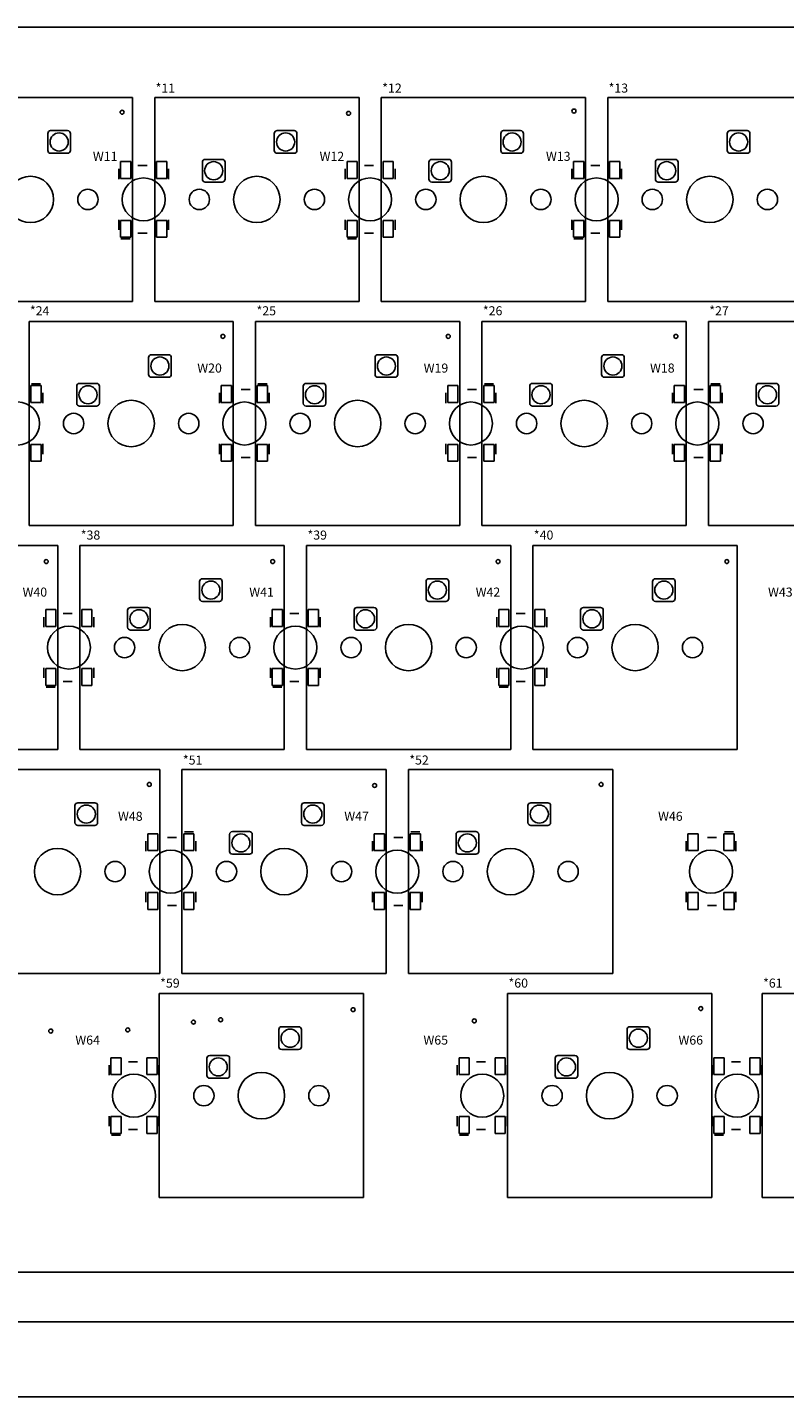
# Model space of a CAD drawing. Extents: x 37 to 412, y 116 to 238.
# Drawn here: x 261 to 328, y 117 to 238 of the extents above; entities that cross this region are included whole.
import ezdxf

# ---------------------------------------------------------------- set-up
doc = ezdxf.new("R2010")
doc.units = 0
for name, color, linetype in [('MECHANICAL1', 6, 'CONTINUOUS'), ('MECHANICAL5', 56, 'CONTINUOUS'), ('PADHOLELAYER', 156, 'CONTINUOUS'), ('TOPOVERLAY', 2, 'CONTINUOUS'), ('TOPSOLDER', 216, 'CONTINUOUS'), ('VIAHOLELAYER', 16, 'CONTINUOUS')]:
    doc.layers.add(name, color=color, linetype=linetype)

msp = doc.modelspace()

# ---------------------------------------------------------------- linework, layer by layer
at = {"layer": 'MECHANICAL1'}
for p, q in [((42.99, 237.75), (399.89, 237.75)), ((42.59, 127.74), (400.29, 127.74)), ((223.88, 123.35), (366.79, 123.35))]:
    msp.add_line(p, q, dxfattribs=at)
at = {"layer": 'MECHANICAL5'}
msp.add_line((225.63, 116.74), (405.79, 116.74), dxfattribs=at)
at = {"layer": 'PADHOLELAYER'}
for centre, radius in [((264.23, 227.62), 0.8), ((284.23, 227.62), 0.8), ((304.23, 227.62), 0.8), ((324.23, 227.62), 0.8), ((277.88, 225.08), 0.8), ((297.88, 225.08), 0.8), ((317.88, 225.08), 0.8), ((261.69, 222.54), 2.05), ((281.69, 222.54), 2.05), ((301.69, 222.54), 2.05), ((321.69, 222.54), 2.05), ((266.77, 222.54), 0.9), ((276.61, 222.54), 0.9), ((286.77, 222.54), 0.9), ((296.61, 222.54), 0.9), ((306.77, 222.54), 0.9), ((316.61, 222.54), 0.9), ((326.77, 222.54), 0.9), ((273.13, 207.82), 0.8), ((293.13, 207.82), 0.8), ((313.13, 207.82), 0.8), ((266.78, 205.28), 0.8), ((286.78, 205.28), 0.8), ((306.78, 205.28), 0.8), ((326.78, 205.28), 0.8), ((270.59, 202.74), 2.05), ((290.59, 202.74), 2.05), ((310.59, 202.74), 2.05), ((265.51, 202.74), 0.9), ((275.67, 202.74), 0.9), ((285.51, 202.74), 0.9), ((295.67, 202.74), 0.9), ((305.51, 202.74), 0.9), ((315.67, 202.74), 0.9), ((325.51, 202.74), 0.9), ((277.63, 188.02), 0.8), ((297.63, 188.02), 0.8), ((317.63, 188.02), 0.8), ((271.28, 185.48), 0.8), ((291.28, 185.48), 0.8), ((311.28, 185.48), 0.8), ((275.09, 182.94), 2.05), ((295.09, 182.94), 2.05), ((315.09, 182.94), 2.05), ((270.01, 182.94), 0.9), ((280.17, 182.94), 0.9), ((290.01, 182.94), 0.9), ((300.17, 182.94), 0.9), ((310.01, 182.94), 0.9), ((320.17, 182.94), 0.9), ((266.63, 168.22), 0.8), ((286.63, 168.22), 0.8), ((306.63, 168.22), 0.8), ((280.28, 165.68), 0.8), ((300.28, 165.68), 0.8), ((264.09, 163.14), 2.05), ((284.09, 163.14), 2.05), ((304.09, 163.14), 2.05), ((269.17, 163.14), 0.9), ((279.01, 163.14), 0.9), ((289.17, 163.14), 0.9), ((299.01, 163.14), 0.9), ((309.17, 163.14), 0.9), ((284.63, 148.42), 0.8), ((315.38, 148.42), 0.8), ((278.28, 145.88), 0.8), ((309.03, 145.88), 0.8), ((282.09, 143.34), 2.05), ((312.84, 143.34), 2.05), ((277.01, 143.34), 0.9), ((287.17, 143.34), 0.9), ((307.76, 143.34), 0.9), ((317.92, 143.34), 0.9)]:
    msp.add_circle(centre, radius, dxfattribs=at)
at = {"layer": 'TOPOVERLAY'}
for p, q in [((252.67, 231.56), (270.71, 231.56)), ((270.71, 213.53), (270.71, 231.56)), ((272.67, 213.53), (272.67, 231.56)), ((272.67, 231.56), (290.71, 231.56)), ((290.71, 213.53), (290.71, 231.56)), ((292.67, 231.56), (310.71, 231.56)), ((292.67, 213.53), (292.67, 231.56)), ((310.71, 213.53), (310.71, 231.56)), ((312.67, 213.53), (312.67, 231.56)), ((312.67, 231.56), (330.71, 231.56)), ((269.49, 224.34), (269.49, 225.24)), ((271.19, 225.54), (271.99, 225.54)), ((273.89, 224.34), (273.89, 225.24)), ((289.49, 224.34), (289.49, 225.24)), ((291.19, 225.54), (291.99, 225.54)), ((293.89, 224.34), (293.89, 225.24)), ((309.49, 224.34), (309.49, 225.24)), ((311.19, 225.54), (311.99, 225.54)), ((313.89, 224.34), (313.89, 225.24)), ((269.49, 219.85), (269.49, 220.74)), ((273.89, 219.85), (273.89, 220.74)), ((289.49, 219.85), (289.49, 220.74)), ((293.89, 219.85), (293.89, 220.74)), ((309.49, 219.85), (309.49, 220.74)), ((313.89, 219.85), (313.89, 220.74)), ((269.69, 219.05), (270.49, 219.05)), ((271.19, 219.55), (271.99, 219.55)), ((289.69, 219.05), (290.49, 219.05)), ((291.19, 219.55), (291.99, 219.55)), ((309.69, 219.05), (310.49, 219.05)), ((311.19, 219.55), (311.99, 219.55)), ((252.67, 213.53), (270.71, 213.53)), ((272.67, 213.53), (290.71, 213.53)), ((292.67, 213.53), (310.71, 213.53)), ((312.67, 213.53), (330.71, 213.53)), ((261.57, 193.73), (261.57, 211.76)), ((261.57, 211.76), (279.61, 211.76)), ((279.61, 193.73), (279.61, 211.76)), ((281.57, 211.76), (299.61, 211.76)), ((281.57, 193.73), (281.57, 211.76)), ((299.61, 193.73), (299.61, 211.76)), ((301.57, 193.73), (301.57, 211.76)), ((301.57, 211.76), (319.61, 211.76)), ((319.61, 193.73), (319.61, 211.76)), ((321.57, 211.76), (339.61, 211.76)), ((321.57, 193.73), (321.57, 211.76)), ((261.79, 206.25), (262.59, 206.25)), ((280.29, 205.74), (281.09, 205.74)), ((281.79, 206.25), (282.59, 206.25)), ((300.29, 205.74), (301.09, 205.74)), ((301.79, 206.25), (302.59, 206.25)), ((320.29, 205.74), (321.09, 205.74)), ((321.79, 206.25), (322.59, 206.25)), ((262.79, 204.54), (262.79, 205.44)), ((278.39, 204.54), (278.39, 205.44)), ((282.79, 204.54), (282.79, 205.44)), ((298.39, 204.54), (298.39, 205.44)), ((302.79, 204.54), (302.79, 205.44)), ((318.39, 204.54), (318.39, 205.44)), ((322.79, 204.54), (322.79, 205.44)), ((262.79, 200.04), (262.79, 200.94)), ((278.39, 200.04), (278.39, 200.94)), ((282.79, 200.04), (282.79, 200.94)), ((298.39, 200.04), (298.39, 200.94)), ((302.79, 200.04), (302.79, 200.94)), ((318.39, 200.04), (318.39, 200.94)), ((322.79, 200.04), (322.79, 200.94)), ((280.29, 199.75), (281.09, 199.75)), ((300.29, 199.75), (301.09, 199.75)), ((320.29, 199.75), (321.09, 199.75)), ((261.57, 193.73), (279.61, 193.73)), ((281.57, 193.73), (299.61, 193.73)), ((301.57, 193.73), (319.61, 193.73)), ((321.57, 193.73), (339.61, 193.73)), ((246.07, 191.96), (264.11, 191.96)), ((264.11, 173.93), (264.11, 191.96)), ((266.07, 173.93), (266.07, 191.96)), ((266.07, 191.96), (284.11, 191.96)), ((284.11, 173.93), (284.11, 191.96)), ((286.07, 191.96), (304.11, 191.96)), ((286.07, 173.93), (286.07, 191.96)), ((304.11, 173.93), (304.11, 191.96)), ((306.07, 173.93), (306.07, 191.96)), ((306.07, 191.96), (324.11, 191.96)), ((324.11, 173.93), (324.11, 191.96)), ((262.89, 184.75), (262.89, 185.64)), ((264.59, 185.95), (265.39, 185.95)), ((267.29, 184.75), (267.29, 185.64)), ((282.89, 184.75), (282.89, 185.64)), ((284.59, 185.95), (285.39, 185.95)), ((287.29, 184.75), (287.29, 185.64)), ((302.89, 184.75), (302.89, 185.64)), ((304.59, 185.95), (305.39, 185.95)), ((307.29, 184.75), (307.29, 185.64)), ((262.89, 180.25), (262.89, 181.14)), ((267.29, 180.25), (267.29, 181.14)), ((282.89, 180.25), (282.89, 181.14)), ((287.29, 180.25), (287.29, 181.14)), ((302.89, 180.25), (302.89, 181.14)), ((307.29, 180.25), (307.29, 181.14)), ((263.09, 179.45), (263.89, 179.45)), ((264.59, 179.95), (265.39, 179.95)), ((283.09, 179.45), (283.89, 179.45)), ((284.59, 179.95), (285.39, 179.95)), ((303.09, 179.45), (303.89, 179.45)), ((304.59, 179.95), (305.39, 179.95)), ((246.07, 173.93), (264.11, 173.93)), ((266.07, 173.93), (284.11, 173.93)), ((286.07, 173.93), (304.11, 173.93)), ((306.07, 173.93), (324.11, 173.93)), ((255.07, 172.16), (273.11, 172.16)), ((273.11, 154.13), (273.11, 172.16)), ((275.07, 154.13), (275.07, 172.16)), ((275.07, 172.16), (293.11, 172.16)), ((293.11, 154.13), (293.11, 172.16)), ((295.07, 172.16), (313.11, 172.16)), ((295.07, 154.13), (295.07, 172.16)), ((313.11, 154.13), (313.11, 172.16)), ((271.89, 164.94), (271.89, 165.84)), ((273.79, 166.14), (274.59, 166.14)), ((275.29, 166.65), (276.09, 166.65)), ((276.29, 164.94), (276.29, 165.84)), ((291.89, 164.94), (291.89, 165.84)), ((293.79, 166.14), (294.59, 166.14)), ((295.29, 166.65), (296.09, 166.65)), ((296.29, 164.94), (296.29, 165.84)), ((319.59, 164.94), (319.59, 165.84)), ((321.49, 166.14), (322.29, 166.14)), ((322.99, 166.65), (323.79, 166.65)), ((323.99, 164.94), (323.99, 165.84)), ((271.89, 160.45), (271.89, 161.34)), ((276.29, 160.45), (276.29, 161.34)), ((291.89, 160.45), (291.89, 161.34)), ((296.29, 160.45), (296.29, 161.34)), ((319.59, 160.45), (319.59, 161.34)), ((323.99, 160.45), (323.99, 161.34)), ((273.79, 160.15), (274.59, 160.15)), ((293.79, 160.15), (294.59, 160.15)), ((321.49, 160.15), (322.29, 160.15)), ((255.07, 154.13), (273.11, 154.13)), ((275.07, 154.13), (293.11, 154.13)), ((295.07, 154.13), (313.11, 154.13)), ((273.07, 134.33), (273.07, 152.36)), ((273.07, 152.36), (291.11, 152.36)), ((291.11, 134.33), (291.11, 152.36)), ((303.82, 134.33), (303.82, 152.36)), ((303.82, 152.36), (321.86, 152.36)), ((321.86, 134.33), (321.86, 152.36)), ((326.32, 152.36), (344.36, 152.36)), ((326.32, 134.33), (326.32, 152.36)), ((268.64, 145.14), (268.64, 146.04)), ((270.34, 146.34), (271.14, 146.34)), ((273.04, 145.14), (273.04, 146.04)), ((299.39, 145.14), (299.39, 146.04)), ((301.09, 146.34), (301.89, 146.34)), ((303.79, 145.14), (303.79, 146.04)), ((321.89, 145.14), (321.89, 146.04)), ((323.59, 146.34), (324.39, 146.34)), ((326.29, 145.14), (326.29, 146.04)), ((268.64, 140.64), (268.64, 141.54)), ((273.04, 140.64), (273.04, 141.54)), ((299.39, 140.64), (299.39, 141.54)), ((303.79, 140.64), (303.79, 141.54)), ((321.89, 140.64), (321.89, 141.54)), ((326.29, 140.64), (326.29, 141.54)), ((268.84, 139.84), (269.64, 139.84)), ((270.34, 140.34), (271.14, 140.34)), ((299.59, 139.84), (300.39, 139.84)), ((301.09, 140.34), (301.89, 140.34)), ((322.09, 139.84), (322.89, 139.84)), ((323.59, 140.34), (324.39, 140.34)), ((273.07, 134.33), (291.11, 134.33)), ((303.82, 134.33), (321.86, 134.33)), ((326.32, 134.33), (344.36, 134.33))]:
    msp.add_line(p, q, dxfattribs=at)
for centre in [(271.69, 222.54), (291.69, 222.54), (311.69, 222.54), (260.59, 202.74), (280.59, 202.74), (300.59, 202.74), (320.59, 202.74), (265.09, 182.94), (285.09, 182.94), (305.09, 182.94), (274.09, 163.14), (294.09, 163.14), (321.79, 163.14), (270.84, 143.34), (301.59, 143.34), (324.09, 143.34)]:
    msp.add_circle(centre, 1.9, dxfattribs=at)
at = {"layer": 'TOPSOLDER'}
for p, q in [((263.23, 228.37), (263.23, 226.87)), ((264.98, 228.62), (263.48, 228.62)), ((265.23, 226.87), (265.23, 228.37)), ((283.23, 228.37), (283.23, 226.87)), ((284.98, 228.62), (283.48, 228.62)), ((285.23, 226.87), (285.23, 228.37)), ((303.23, 228.37), (303.23, 226.87)), ((304.98, 228.62), (303.48, 228.62)), ((305.23, 226.87), (305.23, 228.37)), ((323.23, 228.37), (323.23, 226.87)), ((324.98, 228.62), (323.48, 228.62)), ((325.23, 226.87), (325.23, 228.37)), ((263.48, 226.62), (264.98, 226.62)), ((283.48, 226.62), (284.98, 226.62)), ((303.48, 226.62), (304.98, 226.62)), ((323.48, 226.62), (324.98, 226.62)), ((270.55, 225.89), (269.65, 225.89)), ((269.65, 225.89), (269.65, 224.4)), ((270.55, 224.4), (270.55, 225.89)), ((273.73, 225.89), (272.83, 225.89)), ((272.83, 225.89), (272.83, 224.4)), ((273.73, 224.4), (273.73, 225.89)), ((276.88, 225.83), (276.88, 224.33)), ((278.63, 226.08), (277.13, 226.08)), ((278.88, 224.33), (278.88, 225.83)), ((290.55, 225.89), (289.65, 225.89)), ((289.65, 225.89), (289.65, 224.4)), ((290.55, 224.4), (290.55, 225.89)), ((293.73, 225.89), (292.83, 225.89)), ((292.83, 225.89), (292.83, 224.4)), ((293.73, 224.4), (293.73, 225.89)), ((296.88, 225.83), (296.88, 224.33)), ((298.63, 226.08), (297.13, 226.08)), ((298.88, 224.33), (298.88, 225.83)), ((310.55, 225.89), (309.65, 225.89)), ((309.65, 225.89), (309.65, 224.4)), ((310.55, 224.4), (310.55, 225.89)), ((313.73, 225.89), (312.83, 225.89)), ((312.83, 225.89), (312.83, 224.4)), ((313.73, 224.4), (313.73, 225.89)), ((316.88, 225.83), (316.88, 224.33)), ((318.63, 226.08), (317.13, 226.08)), ((318.88, 224.33), (318.88, 225.83)), ((269.65, 224.4), (270.55, 224.4)), ((272.83, 224.4), (273.73, 224.4)), ((277.13, 224.08), (278.63, 224.08)), ((289.65, 224.4), (290.55, 224.4)), ((292.83, 224.4), (293.73, 224.4)), ((297.13, 224.08), (298.63, 224.08)), ((309.65, 224.4), (310.55, 224.4)), ((312.83, 224.4), (313.73, 224.4)), ((317.13, 224.08), (318.63, 224.08)), ((270.55, 220.69), (269.65, 220.69)), ((269.65, 220.69), (269.65, 219.2)), ((270.55, 219.2), (270.55, 220.69)), ((273.73, 220.69), (272.83, 220.69)), ((272.83, 220.69), (272.83, 219.2)), ((273.73, 219.2), (273.73, 220.69)), ((290.55, 220.69), (289.65, 220.69)), ((289.65, 220.69), (289.65, 219.2)), ((290.55, 219.2), (290.55, 220.69)), ((293.73, 220.69), (292.83, 220.69)), ((292.83, 220.69), (292.83, 219.2)), ((293.73, 219.2), (293.73, 220.69)), ((310.55, 220.69), (309.65, 220.69)), ((309.65, 220.69), (309.65, 219.2)), ((310.55, 219.2), (310.55, 220.69)), ((313.73, 220.69), (312.83, 220.69)), ((312.83, 220.69), (312.83, 219.2)), ((313.73, 219.2), (313.73, 220.69)), ((269.65, 219.2), (270.55, 219.2)), ((272.83, 219.2), (273.73, 219.2)), ((289.65, 219.2), (290.55, 219.2)), ((292.83, 219.2), (293.73, 219.2)), ((309.65, 219.2), (310.55, 219.2)), ((312.83, 219.2), (313.73, 219.2)), ((272.13, 208.57), (272.13, 207.07)), ((273.88, 208.82), (272.38, 208.82)), ((274.13, 207.07), (274.13, 208.57)), ((292.13, 208.57), (292.13, 207.07)), ((293.88, 208.82), (292.38, 208.82)), ((294.13, 207.07), (294.13, 208.57)), ((312.13, 208.57), (312.13, 207.07)), ((313.88, 208.82), (312.38, 208.82)), ((314.13, 207.07), (314.13, 208.57)), ((261.73, 206.09), (261.73, 204.6)), ((262.63, 206.09), (261.73, 206.09)), ((262.63, 204.6), (262.63, 206.09)), ((265.78, 206.03), (265.78, 204.53)), ((267.53, 206.28), (266.03, 206.28)), ((267.78, 204.53), (267.78, 206.03)), ((272.38, 206.82), (273.88, 206.82)), ((278.55, 206.09), (278.55, 204.6)), ((279.45, 206.09), (278.55, 206.09)), ((279.45, 204.6), (279.45, 206.09)), ((281.73, 206.09), (281.73, 204.6)), ((282.63, 206.09), (281.73, 206.09)), ((282.63, 204.6), (282.63, 206.09)), ((285.78, 206.03), (285.78, 204.53)), ((287.53, 206.28), (286.03, 206.28)), ((287.78, 204.53), (287.78, 206.03)), ((292.38, 206.82), (293.88, 206.82)), ((298.55, 206.09), (298.55, 204.6)), ((299.45, 206.09), (298.55, 206.09)), ((299.45, 204.6), (299.45, 206.09)), ((301.73, 206.09), (301.73, 204.6)), ((302.63, 206.09), (301.73, 206.09)), ((302.63, 204.6), (302.63, 206.09)), ((305.78, 206.03), (305.78, 204.53)), ((307.53, 206.28), (306.03, 206.28)), ((307.78, 204.53), (307.78, 206.03)), ((312.38, 206.82), (313.88, 206.82)), ((318.55, 206.09), (318.55, 204.6)), ((319.45, 206.09), (318.55, 206.09)), ((319.45, 204.6), (319.45, 206.09)), ((321.73, 206.09), (321.73, 204.6)), ((322.63, 206.09), (321.73, 206.09)), ((322.63, 204.6), (322.63, 206.09)), ((325.78, 206.03), (325.78, 204.53)), ((327.53, 206.28), (326.03, 206.28)), ((327.78, 204.53), (327.78, 206.03)), ((261.73, 204.6), (262.63, 204.6)), ((278.55, 204.6), (279.45, 204.6)), ((281.73, 204.6), (282.63, 204.6)), ((298.55, 204.6), (299.45, 204.6)), ((301.73, 204.6), (302.63, 204.6)), ((318.55, 204.6), (319.45, 204.6)), ((321.73, 204.6), (322.63, 204.6)), ((266.03, 204.28), (267.53, 204.28)), ((286.03, 204.28), (287.53, 204.28)), ((306.03, 204.28), (307.53, 204.28)), ((326.03, 204.28), (327.53, 204.28)), ((261.73, 200.89), (261.73, 199.4)), ((262.63, 200.89), (261.73, 200.89)), ((262.63, 199.4), (262.63, 200.89)), ((278.55, 200.89), (278.55, 199.4)), ((279.45, 200.89), (278.55, 200.89)), ((279.45, 199.4), (279.45, 200.89)), ((281.73, 200.89), (281.73, 199.4)), ((282.63, 200.89), (281.73, 200.89)), ((282.63, 199.4), (282.63, 200.89)), ((298.55, 200.89), (298.55, 199.4)), ((299.45, 200.89), (298.55, 200.89)), ((299.45, 199.4), (299.45, 200.89)), ((301.73, 200.89), (301.73, 199.4)), ((302.63, 200.89), (301.73, 200.89)), ((302.63, 199.4), (302.63, 200.89)), ((318.55, 200.89), (318.55, 199.4)), ((319.45, 200.89), (318.55, 200.89)), ((319.45, 199.4), (319.45, 200.89)), ((321.73, 200.89), (321.73, 199.4)), ((322.63, 200.89), (321.73, 200.89)), ((322.63, 199.4), (322.63, 200.89)), ((261.73, 199.4), (262.63, 199.4)), ((278.55, 199.4), (279.45, 199.4)), ((281.73, 199.4), (282.63, 199.4)), ((298.55, 199.4), (299.45, 199.4)), ((301.73, 199.4), (302.63, 199.4)), ((318.55, 199.4), (319.45, 199.4)), ((321.73, 199.4), (322.63, 199.4)), ((276.63, 188.77), (276.63, 187.27)), ((278.38, 189.02), (276.88, 189.02)), ((278.63, 187.27), (278.63, 188.77)), ((296.63, 188.77), (296.63, 187.27)), ((298.38, 189.02), (296.88, 189.02)), ((298.63, 187.27), (298.63, 188.77)), ((316.63, 188.77), (316.63, 187.27)), ((318.38, 189.02), (316.88, 189.02)), ((318.63, 187.27), (318.63, 188.77)), ((272.03, 186.48), (270.53, 186.48)), ((276.88, 187.02), (278.38, 187.02)), ((292.03, 186.48), (290.53, 186.48)), ((296.88, 187.02), (298.38, 187.02)), ((312.03, 186.48), (310.53, 186.48)), ((316.88, 187.02), (318.38, 187.02)), ((263.95, 186.29), (263.05, 186.29)), ((263.05, 186.29), (263.05, 184.8)), ((263.95, 184.8), (263.95, 186.29)), ((267.13, 186.29), (266.23, 186.29)), ((266.23, 186.29), (266.23, 184.8)), ((267.13, 184.8), (267.13, 186.29)), ((270.28, 186.23), (270.28, 184.73)), ((272.28, 184.73), (272.28, 186.23)), ((283.95, 186.29), (283.05, 186.29)), ((283.05, 186.29), (283.05, 184.8)), ((283.95, 184.8), (283.95, 186.29)), ((287.13, 186.29), (286.23, 186.29)), ((286.23, 186.29), (286.23, 184.8)), ((287.13, 184.8), (287.13, 186.29)), ((290.28, 186.23), (290.28, 184.73)), ((292.28, 184.73), (292.28, 186.23)), ((303.95, 186.29), (303.05, 186.29)), ((303.05, 186.29), (303.05, 184.8)), ((303.95, 184.8), (303.95, 186.29)), ((307.13, 186.29), (306.23, 186.29)), ((306.23, 186.29), (306.23, 184.8)), ((307.13, 184.8), (307.13, 186.29)), ((310.28, 186.23), (310.28, 184.73)), ((312.28, 184.73), (312.28, 186.23)), ((263.05, 184.8), (263.95, 184.8)), ((266.23, 184.8), (267.13, 184.8)), ((270.53, 184.48), (272.03, 184.48)), ((283.05, 184.8), (283.95, 184.8)), ((286.23, 184.8), (287.13, 184.8)), ((290.53, 184.48), (292.03, 184.48)), ((303.05, 184.8), (303.95, 184.8)), ((306.23, 184.8), (307.13, 184.8)), ((310.53, 184.48), (312.03, 184.48)), ((263.95, 181.09), (263.05, 181.09)), ((263.05, 181.09), (263.05, 179.6)), ((263.95, 179.6), (263.95, 181.09)), ((267.13, 181.09), (266.23, 181.09)), ((266.23, 181.09), (266.23, 179.6)), ((267.13, 179.6), (267.13, 181.09)), ((283.95, 181.09), (283.05, 181.09)), ((283.05, 181.09), (283.05, 179.6)), ((283.95, 179.6), (283.95, 181.09)), ((287.13, 181.09), (286.23, 181.09)), ((286.23, 181.09), (286.23, 179.6)), ((287.13, 179.6), (287.13, 181.09)), ((303.95, 181.09), (303.05, 181.09)), ((303.05, 181.09), (303.05, 179.6)), ((303.95, 179.6), (303.95, 181.09)), ((307.13, 181.09), (306.23, 181.09)), ((306.23, 181.09), (306.23, 179.6)), ((307.13, 179.6), (307.13, 181.09)), ((263.05, 179.6), (263.95, 179.6)), ((266.23, 179.6), (267.13, 179.6)), ((283.05, 179.6), (283.95, 179.6)), ((286.23, 179.6), (287.13, 179.6)), ((303.05, 179.6), (303.95, 179.6)), ((306.23, 179.6), (307.13, 179.6)), ((265.63, 168.97), (265.63, 167.47)), ((267.38, 169.22), (265.88, 169.22)), ((267.63, 167.47), (267.63, 168.97)), ((285.63, 168.97), (285.63, 167.47)), ((287.38, 169.22), (285.88, 169.22)), ((287.63, 167.47), (287.63, 168.97)), ((305.63, 168.97), (305.63, 167.47)), ((307.38, 169.22), (305.88, 169.22)), ((307.63, 167.47), (307.63, 168.97)), ((265.88, 167.22), (267.38, 167.22)), ((285.88, 167.22), (287.38, 167.22)), ((305.88, 167.22), (307.38, 167.22)), ((272.05, 166.49), (272.05, 165)), ((272.95, 166.49), (272.05, 166.49)), ((272.95, 165), (272.95, 166.49)), ((275.23, 166.49), (275.23, 165)), ((276.13, 166.49), (275.23, 166.49)), ((276.13, 165), (276.13, 166.49)), ((279.28, 166.43), (279.28, 164.93)), ((281.03, 166.68), (279.53, 166.68)), ((281.28, 164.93), (281.28, 166.43)), ((292.05, 166.49), (292.05, 165)), ((292.95, 166.49), (292.05, 166.49)), ((292.95, 165), (292.95, 166.49)), ((295.23, 166.49), (295.23, 165)), ((296.13, 166.49), (295.23, 166.49)), ((296.13, 165), (296.13, 166.49)), ((299.28, 166.43), (299.28, 164.93)), ((301.03, 166.68), (299.53, 166.68)), ((301.28, 164.93), (301.28, 166.43)), ((319.75, 166.49), (319.75, 165)), ((320.65, 166.49), (319.75, 166.49)), ((320.65, 165), (320.65, 166.49)), ((322.93, 166.49), (322.93, 165)), ((323.83, 166.49), (322.93, 166.49)), ((323.83, 165), (323.83, 166.49)), ((272.05, 165), (272.95, 165)), ((275.23, 165), (276.13, 165)), ((279.53, 164.68), (281.03, 164.68)), ((292.05, 165), (292.95, 165)), ((295.23, 165), (296.13, 165)), ((299.53, 164.68), (301.03, 164.68)), ((319.75, 165), (320.65, 165)), ((322.93, 165), (323.83, 165)), ((272.05, 161.29), (272.05, 159.8)), ((272.95, 161.29), (272.05, 161.29)), ((272.95, 159.8), (272.95, 161.29)), ((275.23, 161.29), (275.23, 159.8)), ((276.13, 161.29), (275.23, 161.29)), ((276.13, 159.8), (276.13, 161.29)), ((292.05, 161.29), (292.05, 159.8)), ((292.95, 161.29), (292.05, 161.29)), ((292.95, 159.8), (292.95, 161.29)), ((295.23, 161.29), (295.23, 159.8)), ((296.13, 161.29), (295.23, 161.29)), ((296.13, 159.8), (296.13, 161.29)), ((319.75, 161.29), (319.75, 159.8)), ((320.65, 161.29), (319.75, 161.29)), ((320.65, 159.8), (320.65, 161.29)), ((322.93, 161.29), (322.93, 159.8)), ((323.83, 161.29), (322.93, 161.29)), ((323.83, 159.8), (323.83, 161.29)), ((272.05, 159.8), (272.95, 159.8)), ((275.23, 159.8), (276.13, 159.8)), ((292.05, 159.8), (292.95, 159.8)), ((295.23, 159.8), (296.13, 159.8)), ((319.75, 159.8), (320.65, 159.8)), ((322.93, 159.8), (323.83, 159.8)), ((283.63, 149.18), (283.63, 147.67)), ((285.38, 149.42), (283.88, 149.42)), ((285.63, 147.67), (285.63, 149.18)), ((314.38, 149.18), (314.38, 147.67)), ((316.13, 149.42), (314.63, 149.42)), ((316.38, 147.67), (316.38, 149.18)), ((269.7, 146.69), (268.8, 146.69)), ((268.8, 146.69), (268.8, 145.2)), ((269.7, 145.2), (269.7, 146.69)), ((272.88, 146.69), (271.98, 146.69)), ((271.98, 146.69), (271.98, 145.2)), ((272.88, 145.2), (272.88, 146.69)), ((277.28, 146.64), (277.28, 145.13)), ((279.03, 146.88), (277.53, 146.88)), ((279.28, 145.13), (279.28, 146.64)), ((283.88, 147.42), (285.38, 147.42)), ((300.45, 146.69), (299.55, 146.69)), ((299.55, 146.69), (299.55, 145.2)), ((300.45, 145.2), (300.45, 146.69)), ((303.63, 146.69), (302.73, 146.69)), ((302.73, 146.69), (302.73, 145.2)), ((303.63, 145.2), (303.63, 146.69)), ((308.03, 146.64), (308.03, 145.13)), ((309.78, 146.88), (308.28, 146.88)), ((310.03, 145.13), (310.03, 146.64)), ((314.63, 147.42), (316.13, 147.42)), ((322.95, 146.69), (322.05, 146.69)), ((322.05, 146.69), (322.05, 145.2)), ((322.95, 145.2), (322.95, 146.69)), ((326.13, 146.69), (325.23, 146.69)), ((325.23, 146.69), (325.23, 145.2)), ((326.13, 145.2), (326.13, 146.69)), ((268.8, 145.2), (269.7, 145.2)), ((271.98, 145.2), (272.88, 145.2)), ((277.53, 144.88), (279.03, 144.88)), ((299.55, 145.2), (300.45, 145.2)), ((302.73, 145.2), (303.63, 145.2)), ((308.28, 144.88), (309.78, 144.88)), ((322.05, 145.2), (322.95, 145.2)), ((325.23, 145.2), (326.13, 145.2)), ((269.7, 141.49), (268.8, 141.49)), ((268.8, 141.49), (268.8, 140)), ((269.7, 140), (269.7, 141.49)), ((272.88, 141.49), (271.98, 141.49)), ((271.98, 141.49), (271.98, 140)), ((272.88, 140), (272.88, 141.49)), ((300.45, 141.49), (299.55, 141.49)), ((299.55, 141.49), (299.55, 140)), ((300.45, 140), (300.45, 141.49)), ((303.63, 141.49), (302.73, 141.49)), ((302.73, 141.49), (302.73, 140)), ((303.63, 140), (303.63, 141.49)), ((322.95, 141.49), (322.05, 141.49)), ((322.05, 141.49), (322.05, 140)), ((322.95, 140), (322.95, 141.49)), ((326.13, 141.49), (325.23, 141.49)), ((325.23, 141.49), (325.23, 140)), ((326.13, 140), (326.13, 141.49)), ((268.8, 140), (269.7, 140)), ((271.98, 140), (272.88, 140)), ((299.55, 140), (300.45, 140)), ((302.73, 140), (303.63, 140)), ((322.05, 140), (322.95, 140)), ((325.23, 140), (326.13, 140))]:
    msp.add_line(p, q, dxfattribs=at)
for centre, start, end in [((263.48, 228.37), 90, 180), ((264.98, 228.37), 0, 90), ((283.48, 228.37), 90, 180), ((284.98, 228.37), 0, 90), ((303.48, 228.37), 90, 180), ((304.98, 228.37), 0, 90), ((323.48, 228.37), 90, 180), ((324.98, 228.37), 0, 90), ((263.48, 226.87), 180, 270), ((264.98, 226.87), 270, 0), ((283.48, 226.87), 180, 270), ((284.98, 226.87), 270, 0), ((303.48, 226.87), 180, 270), ((304.98, 226.87), 270, 0), ((323.48, 226.87), 180, 270), ((324.98, 226.87), 270, 0), ((277.13, 225.83), 90, 180), ((278.63, 225.83), 0, 90), ((297.13, 225.83), 90, 180), ((298.63, 225.83), 0, 90), ((317.13, 225.83), 90, 180), ((318.63, 225.83), 0, 90), ((277.13, 224.33), 180, 270), ((278.63, 224.33), 270, 0), ((297.13, 224.33), 180, 270), ((298.63, 224.33), 270, 0), ((317.13, 224.33), 180, 270), ((318.63, 224.33), 270, 0), ((272.38, 208.57), 90, 180), ((273.88, 208.57), 0, 90), ((292.38, 208.57), 90, 180), ((293.88, 208.57), 0, 90), ((312.38, 208.57), 90, 180), ((313.88, 208.57), 0, 90), ((272.38, 207.07), 180, 270), ((273.88, 207.07), 270, 0), ((292.38, 207.07), 180, 270), ((293.88, 207.07), 270, 0), ((312.38, 207.07), 180, 270), ((313.88, 207.07), 270, 0), ((266.03, 206.03), 90, 180), ((267.53, 206.03), 0, 90), ((286.03, 206.03), 90, 180), ((287.53, 206.03), 0, 90), ((306.03, 206.03), 90, 180), ((307.53, 206.03), 0, 90), ((326.03, 206.03), 90, 180), ((327.53, 206.03), 0, 90), ((266.03, 204.53), 180, 270), ((267.53, 204.53), 270, 0), ((286.03, 204.53), 180, 270), ((287.53, 204.53), 270, 0), ((306.03, 204.53), 180, 270), ((307.53, 204.53), 270, 0), ((326.03, 204.53), 180, 270), ((327.53, 204.53), 270, 0), ((276.88, 188.77), 90, 180), ((278.38, 188.77), 0, 90), ((296.88, 188.77), 90, 180), ((298.38, 188.77), 0, 90), ((316.88, 188.77), 90, 180), ((318.38, 188.77), 0, 90), ((270.53, 186.23), 90, 180), ((272.03, 186.23), 0, 90), ((276.88, 187.27), 180, 270), ((278.38, 187.27), 270, 0), ((290.53, 186.23), 90, 180), ((292.03, 186.23), 0, 90), ((296.88, 187.27), 180, 270), ((298.38, 187.27), 270, 0), ((310.53, 186.23), 90, 180), ((312.03, 186.23), 0, 90), ((316.88, 187.27), 180, 270), ((318.38, 187.27), 270, 0), ((270.53, 184.73), 180, 270), ((272.03, 184.73), 270, 0), ((290.53, 184.73), 180, 270), ((292.03, 184.73), 270, 0), ((310.53, 184.73), 180, 270), ((312.03, 184.73), 270, 0), ((265.88, 168.97), 90, 180), ((267.38, 168.97), 0, 90), ((285.88, 168.97), 90, 180), ((287.38, 168.97), 0, 90), ((305.88, 168.97), 90, 180), ((307.38, 168.97), 0, 90), ((265.88, 167.47), 180, 270), ((267.38, 167.47), 270, 0), ((285.88, 167.47), 180, 270), ((287.38, 167.47), 270, 0), ((305.88, 167.47), 180, 270), ((307.38, 167.47), 270, 0), ((279.53, 166.43), 90, 180), ((281.03, 166.43), 0, 90), ((299.53, 166.43), 90, 180), ((301.03, 166.43), 0, 90), ((279.53, 164.93), 180, 270), ((281.03, 164.93), 270, 0), ((299.53, 164.93), 180, 270), ((301.03, 164.93), 270, 0), ((283.88, 149.18), 90, 180), ((285.38, 149.18), 0, 90), ((314.63, 149.18), 90, 180), ((316.13, 149.18), 0, 90), ((283.88, 147.67), 180, 270), ((285.38, 147.67), 270, 0), ((314.63, 147.67), 180, 270), ((316.13, 147.67), 270, 0), ((277.53, 146.64), 90, 180), ((279.03, 146.64), 0, 90), ((308.28, 146.64), 90, 180), ((309.78, 146.64), 0, 90), ((277.53, 145.13), 180, 270), ((279.03, 145.13), 270, 0), ((308.28, 145.13), 180, 270), ((309.78, 145.13), 270, 0)]:
    msp.add_arc(centre, 0.25, start, end, dxfattribs=at)
at = {"layer": 'VIAHOLELAYER'}
for centre in [(269.79, 230.25), (289.79, 230.15), (309.69, 230.35), (278.69, 210.44), (298.59, 210.44), (318.69, 210.44), (263.09, 190.54), (283.09, 190.54), (302.99, 190.54), (323.19, 190.54), (272.19, 170.84), (292.09, 170.75), (312.09, 170.84), (278.49, 150.05), (290.19, 150.94), (300.89, 149.95), (320.89, 151.04), (263.49, 149.05), (270.29, 149.15), (276.09, 149.84)]:
    msp.add_circle(centre, 0.175, dxfattribs=at)

# ---------------------------------------------------------------- texts
at = {"layer": 'TOPOVERLAY'}
for s, p in [('*11', (272.75, 231.98)), ('*12', (292.76, 231.98)), ('*13', (312.75, 231.98)), ('W11', (267.21, 225.95)), ('W12', (287.23, 225.95)), ('W13', (307.22, 225.95)), ('*24', (261.65, 212.3)), ('*25', (281.66, 212.3)), ('*26', (301.65, 212.3)), ('*27', (321.64, 212.3)), ('W20', (276.43, 207.24)), ('W19', (296.42, 207.24)), ('W18', (316.41, 207.24)), ('*38', (266.14, 192.48)), ('*39', (286.16, 192.48)), ('*40', (306.15, 192.48)), ('W40', (261, 187.44)), ('W41', (281.02, 187.44)), ('W42', (301.01, 187.44)), ('W43', (326.83, 187.44)), ('*51', (275.16, 172.6)), ('*52', (295.15, 172.6)), ('W48', (269.43, 167.63)), ('W47', (289.41, 167.63)), ('W46', (317.12, 167.63)), ('*59', (273.15, 152.89)), ('*60', (303.91, 152.89)), ('*61', (326.39, 152.89)), ('W64', (265.66, 147.85)), ('W65', (296.4, 147.85)), ('W66', (318.92, 147.85))]:
    msp.add_text(s, height=0.8, dxfattribs=at).set_placement(p)

doc.saveas('drawing.dxf')
